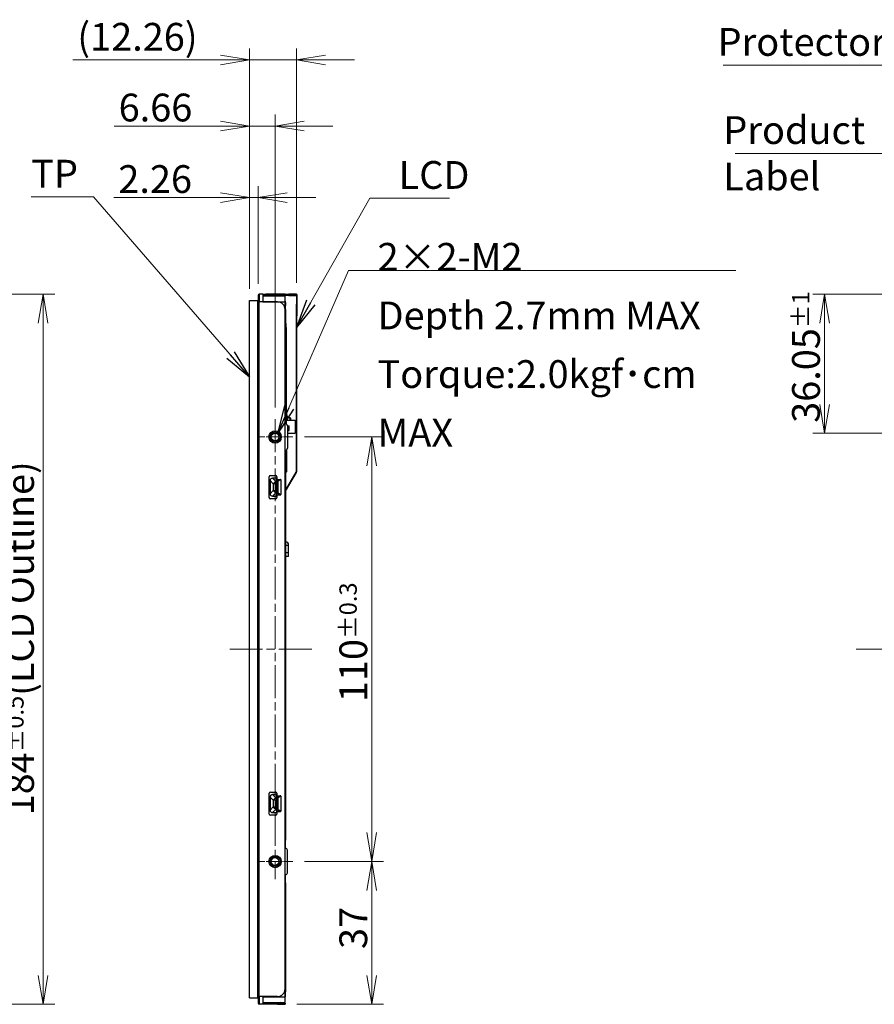
# Model space of a CAD drawing. Units: millimetres. Extents: x 34 to 1240, y 32 to 865.
# Drawn here: x 610 to 832, y 327 to 582 of the extents above; entities that cross this region are included whole.
import ezdxf

# ---------------------------------------------------------------- set-up
doc = ezdxf.new("R2010")
doc.units = ezdxf.units.MM
doc.header["$LTSCALE"] = 3
doc.linetypes.add('CHAIN', pattern=[0.3543, 0.2362, -0.0295, 0.0591, -0.0295])
for name, color, linetype, lineweight in [('Visible Tangent Edges(TDC)', 179, 'Continuous', 25), ('中心線(TDC)', 1, 'CHAIN', 9), ('中心ﾏｰｸ(TDC)', 1, 'CHAIN', 9), ('作業平面(TDC)', 1, 'CHAIN', 9), ('寸法(TDC)', 179, 'Continuous', 9), ('表示ｴｯｼﾞ(TDC)', 7, 'Continuous', 25), ('記号(TDC)', 7, 'Continuous', 18)]:
    doc.layers.add(name, color=color, linetype=linetype, lineweight=lineweight)
doc.styles.add('TDC', font='MS Gothic.ttf')
doc.dimstyles.new('TDC', dxfattribs={"dimscale": 3, "dimtxt": 2.4, "dimasz": 2.5, "dimexe": 1, "dimexo": 1, "dimgap": 0.4, "dimtad": 1, "dimdsep": 46, "dimtxsty": 'TDC', "dimblk": 'OPEN', "dimcen": 0.09, "dimdle": 10, "dimclrd": 179, "dimclre": 179, "dimclrt": 179, "dimazin": 2, "dimtfac": 0.625, "dimtmove": 0, "dimatfit": 3, "dimldrblk": 'OPEN', "dimfxl": 1, "dimtolj": 1, "dimlwd": 9, "dimlwe": 9, "dimarcsym": 0})
doc.dimstyles.new('TDC$7', dxfattribs={"dimscale": 3, "dimtxt": 2.4, "dimasz": 2.5, "dimexe": 1, "dimexo": 1, "dimgap": 0.4, "dimtad": 1, "dimdsep": 46, "dimtxsty": 'TDC', "dimblk": 'OPEN', "dimcen": 0.09, "dimdle": 10, "dimclrd": 179, "dimclre": 179, "dimclrt": 179, "dimazin": 2, "dimtfac": 0.625, "dimtmove": 0, "dimatfit": 3, "dimldrblk": 'OPEN', "dimfxl": 1, "dimtolj": 1, "dimlwd": 9, "dimlwe": 9, "dimarcsym": 0})

# ---------------------------------------------------------------- blocks, each defined once
blk = doc.blocks.new('_Open')
at = {"color": 0, "linetype": 'ByBlock', "lineweight": -2}
for p, q in [((-1, 0.167), (0, 0)), ((-1, -0.167), (0, 0)), ((0, 0), (-1, 0))]:
    blk.add_line(p, q, dxfattribs=at)
blk = doc.blocks.new('*D102')
at = {"layer": 'Defpoints', "color": 0, "linetype": 'Continuous'}
for p in [(484.14, 510.67), (616.26, 510.67), (484.14, 326.67)]:
    blk.add_point(p, dxfattribs=at)
at = {"layer": '寸法(TDC)', "color": 179, "linetype": 'Continuous', "lineweight": 9}
for p, q in [((487.14, 510.67), (619.26, 510.67)), ((616.26, 334.17), (616.26, 503.17)), ((487.14, 326.67), (619.26, 326.67))]:
    blk.add_line(p, q, dxfattribs=at)
at = {"layer": '寸法(TDC)', "color": 179, "linetype": 'Continuous', "lineweight": 9, "xscale": 7.5, "yscale": 7.5, "zscale": 7.5}
for p, rotation in [((616.26, 510.67), 90), ((616.26, 326.67), 270)]:
    blk.add_blockref('_Open', p, dxfattribs=dict(at, rotation=rotation))
at = {"layer": '寸法(TDC)', "color": 179, "linetype": 'Continuous', "lineweight": 9, "insert": (606.7, 375.67), "char_height": 7.2, "attachment_point": 1, "rotation": 90, "style": 'TDC'}
blk.add_mtext('\\A1;\\fMS Gothic|b0|i0;{\\H7.1628;184{\\H4.5;±0.5}(LCD Outline)}', dxfattribs=at)
blk = doc.blocks.new('*D118')
at = {"layer": 'Defpoints', "color": 0, "linetype": 'Continuous'}
for p in [(848.75, 510.67), (818.75, 474.62), (995.95, 474.62)]:
    blk.add_point(p, dxfattribs=at)
at = {"layer": '寸法(TDC)', "color": 179, "linetype": 'Continuous', "lineweight": 9}
for p, q in [((845.75, 510.67), (815.75, 510.67)), ((818.75, 503.17), (818.75, 482.12)), ((992.95, 474.62), (815.75, 474.62))]:
    blk.add_line(p, q, dxfattribs=at)
at = {"layer": '寸法(TDC)', "color": 179, "linetype": 'Continuous', "lineweight": 9, "xscale": 7.5, "yscale": 7.5, "zscale": 7.5}
for p, rotation in [((818.75, 510.67), 90), ((818.75, 474.62), 270)]:
    blk.add_blockref('_Open', p, dxfattribs=dict(at, rotation=rotation))
at = {"layer": '寸法(TDC)', "color": 179, "linetype": 'Continuous', "lineweight": 9, "insert": (810.35, 477.34), "char_height": 7.2, "attachment_point": 1, "rotation": 90, "style": 'TDC'}
blk.add_mtext('\\A1;36.05{\\H4.5;±1}', dxfattribs=at)
blk = doc.blocks.new('*D120')
at = {"layer": 'Defpoints', "color": 0, "linetype": 'Continuous'}
for p in [(681.96, 571.36), (681.96, 510.62), (669.71, 509.02)]:
    blk.add_point(p, dxfattribs=at)
at = {"layer": '寸法(TDC)', "color": 179, "linetype": 'Continuous', "lineweight": 9}
for p, q in [((669.71, 512.02), (669.71, 574.36)), ((681.96, 513.62), (681.96, 574.36)), ((662.21, 571.36), (623.92, 571.36)), ((681.96, 571.36), (669.71, 571.36)), ((689.46, 571.36), (696.96, 571.36))]:
    blk.add_line(p, q, dxfattribs=at)
at = {"layer": '寸法(TDC)', "color": 179, "linetype": 'Continuous', "lineweight": 9, "xscale": 7.5, "yscale": 7.5, "zscale": 7.5}
blk.add_blockref('_Open', (669.71, 571.36), dxfattribs=at)
at = {"layer": '寸法(TDC)', "color": 179, "linetype": 'Continuous', "lineweight": 9, "xscale": 7.5, "yscale": 7.5, "zscale": 7.5, "rotation": 180}
blk.add_blockref('_Open', (681.96, 571.36), dxfattribs=at)
at = {"layer": '寸法(TDC)', "color": 179, "linetype": 'Continuous', "lineweight": 9, "insert": (625.12, 580.96), "char_height": 7.2, "attachment_point": 1, "style": 'TDC'}
blk.add_mtext('\\A1;(12.26)', dxfattribs=at)
blk = doc.blocks.new('*D121')
at = {"layer": 'Defpoints', "color": 0, "linetype": 'Continuous'}
for p in [(680.97, 363.67), (678.97, 326.67), (701.44, 326.67)]:
    blk.add_point(p, dxfattribs=at)
at = {"layer": '寸法(TDC)', "color": 179, "linetype": 'Continuous', "lineweight": 9}
for p, q in [((683.97, 363.67), (704.44, 363.67)), ((701.44, 356.17), (701.44, 334.17)), ((681.97, 326.67), (704.44, 326.67))]:
    blk.add_line(p, q, dxfattribs=at)
at = {"layer": '寸法(TDC)', "color": 179, "linetype": 'Continuous', "lineweight": 9, "xscale": 7.5, "yscale": 7.5, "zscale": 7.5}
for p, rotation in [((701.44, 363.67), 90), ((701.44, 326.67), 270)]:
    blk.add_blockref('_Open', p, dxfattribs=dict(at, rotation=rotation))
at = {"layer": '寸法(TDC)', "color": 179, "linetype": 'Continuous', "lineweight": 9, "insert": (693.04, 341), "char_height": 7.2, "attachment_point": 1, "rotation": 90, "style": 'TDC'}
blk.add_mtext('\\A1;37', dxfattribs=at)
blk = doc.blocks.new('*D122')
at = {"layer": 'Defpoints', "color": 0, "linetype": 'Continuous'}
for p in [(680.97, 473.67), (701.44, 473.67), (680.97, 363.67)]:
    blk.add_point(p, dxfattribs=at)
at = {"layer": '寸法(TDC)', "color": 179, "linetype": 'Continuous', "lineweight": 9}
for p, q in [((683.97, 473.67), (704.44, 473.67)), ((701.44, 371.17), (701.44, 466.17)), ((683.97, 363.67), (704.44, 363.67))]:
    blk.add_line(p, q, dxfattribs=at)
at = {"layer": '寸法(TDC)', "color": 179, "linetype": 'Continuous', "lineweight": 9, "xscale": 7.5, "yscale": 7.5, "zscale": 7.5}
for p, rotation in [((701.44, 473.67), 90), ((701.44, 363.67), 270)]:
    blk.add_blockref('_Open', p, dxfattribs=dict(at, rotation=rotation))
at = {"layer": '寸法(TDC)', "color": 179, "linetype": 'Continuous', "lineweight": 9, "insert": (693.04, 404.97), "char_height": 7.2, "attachment_point": 1, "rotation": 90, "style": 'TDC'}
blk.add_mtext('\\A1;110{\\H4.5;±0.3}', dxfattribs=at)
blk = doc.blocks.new('*D135')
at = {"layer": 'Defpoints', "color": 0, "linetype": 'Continuous'}
for p in [(671.97, 535.7), (671.97, 510.37), (669.71, 509.02)]:
    blk.add_point(p, dxfattribs=at)
at = {"layer": '寸法(TDC)', "color": 179, "linetype": 'Continuous', "lineweight": 9}
for p, q in [((669.71, 512.02), (669.71, 538.7)), ((671.97, 513.37), (671.97, 538.7)), ((662.21, 535.7), (634.55, 535.7)), ((671.97, 535.7), (669.71, 535.7)), ((679.47, 535.7), (686.97, 535.7))]:
    blk.add_line(p, q, dxfattribs=at)
at = {"layer": '寸法(TDC)', "color": 179, "linetype": 'Continuous', "lineweight": 9, "xscale": 7.5, "yscale": 7.5, "zscale": 7.5}
blk.add_blockref('_Open', (669.71, 535.7), dxfattribs=at)
at = {"layer": '寸法(TDC)', "color": 179, "linetype": 'Continuous', "lineweight": 9, "xscale": 7.5, "yscale": 7.5, "zscale": 7.5, "rotation": 180}
blk.add_blockref('_Open', (671.97, 535.7), dxfattribs=at)
at = {"layer": '寸法(TDC)', "color": 179, "linetype": 'Continuous', "lineweight": 9, "insert": (635.75, 544.1), "char_height": 7.2, "attachment_point": 1, "style": 'TDC'}
blk.add_mtext('\\A1;2.26', dxfattribs=at)
blk = doc.blocks.new('*D136')
at = {"layer": 'Defpoints', "color": 0, "linetype": 'Continuous'}
for p in [(676.37, 554.24), (669.71, 509.02), (676.37, 478.27)]:
    blk.add_point(p, dxfattribs=at)
at = {"layer": '寸法(TDC)', "color": 179, "linetype": 'Continuous', "lineweight": 9}
for p, q in [((669.71, 512.02), (669.71, 557.24)), ((676.37, 481.27), (676.37, 557.24)), ((662.21, 554.24), (634.63, 554.24)), ((676.37, 554.24), (669.71, 554.24)), ((683.87, 554.24), (691.37, 554.24))]:
    blk.add_line(p, q, dxfattribs=at)
at = {"layer": '寸法(TDC)', "color": 179, "linetype": 'Continuous', "lineweight": 9, "xscale": 7.5, "yscale": 7.5, "zscale": 7.5}
blk.add_blockref('_Open', (669.71, 554.24), dxfattribs=at)
at = {"layer": '寸法(TDC)', "color": 179, "linetype": 'Continuous', "lineweight": 9, "xscale": 7.5, "yscale": 7.5, "zscale": 7.5, "rotation": 180}
blk.add_blockref('_Open', (676.37, 554.24), dxfattribs=at)
at = {"layer": '寸法(TDC)', "color": 179, "linetype": 'Continuous', "lineweight": 9, "insert": (635.83, 562.64), "char_height": 7.2, "attachment_point": 1, "style": 'TDC'}
blk.add_mtext('\\A1;6.66', dxfattribs=at)

msp = doc.modelspace()

# ---------------------------------------------------------------- linework, layer by layer
at = {"layer": 'Visible Tangent Edges(TDC)'}
for p, q in [((672.2745, 510.6691), (672.2745, 508.6691)), ((677.4014, 510.2191), (677.6414, 510.3691)), ((679.0095, 510.6691), (679.0095, 510.7191)), ((679.9145, 510.3691), (679.9145, 510.6691)), ((681.8645, 510.6691), (681.8645, 510.7191)), ((681.9145, 510.6191), (681.9645, 510.6191)), ((671.9745, 508.6691), (672.2745, 508.6691)), ((673.1745, 508.6691), (672.2745, 508.6691)), ((672.2745, 328.6691), (672.2745, 508.6691)), ((673.1745, 508.7191), (678.9745, 508.7191)), ((678.9745, 506.7191), (679.0745, 506.7191)), ((679.2835, 502.0691), (679.0745, 502.0691)), ((679.0745, 479.1691), (678.9745, 479.1691)), ((679.0745, 468.1691), (678.9745, 468.1691)), ((679.2835, 465.6191), (679.0745, 465.6191)), ((679.2435, 464.6191), (679.2435, 464.5791)), ((679.2835, 464.6591), (679.3235, 464.6591)), ((681.8011, 464.5545), (681.8877, 464.5045)), ((681.8145, 464.6045), (681.9145, 464.6045)), ((675.0761, 462.3641), (675.9125, 461.5277)), ((675.7125, 463.0005), (676.5489, 462.1641)), ((676.7075, 462.1641), (676.5489, 462.1641)), ((676.5489, 462.1641), (676.5489, 461.5277)), ((676.8575, 462.1984), (677.0288, 462.1984)), ((676.8575, 462.1277), (677.0288, 462.1277)), ((677.7819, 462.6691), (677.0288, 462.1984)), ((677.0288, 462.1277), (677.0288, 462.1984)), ((677.0818, 462.1277), (677.0288, 462.1277)), ((677.0288, 462.1277), (677.0288, 459.2106)), ((677.8575, 462.6125), (677.0818, 462.1277)), ((677.0818, 462.1277), (677.0818, 459.2106)), ((675.0761, 458.9742), (675.9125, 459.8106)), ((675.9125, 461.5277), (675.9125, 459.8106)), ((676.5489, 461.5277), (675.9125, 461.5277)), ((675.9125, 459.8106), (676.5489, 459.8106)), ((676.7075, 461.5277), (676.5489, 461.5277)), ((676.5489, 461.5277), (676.5489, 459.8106)), ((676.5489, 459.8106), (676.7075, 459.8106)), ((676.5489, 459.8106), (676.5489, 459.1742)), ((675.7125, 458.3378), (676.5489, 459.1742)), ((676.5489, 459.1742), (676.7075, 459.1742)), ((677.0288, 459.2106), (676.8575, 459.2106)), ((677.0288, 459.1398), (676.8575, 459.1398)), ((677.0288, 459.2106), (677.0818, 459.2106)), ((677.0288, 459.1398), (677.0288, 459.2106)), ((677.0288, 459.1398), (677.7819, 458.6691)), ((677.0818, 459.2106), (677.8575, 458.7258)), ((679.0745, 445.6691), (679.8745, 445.6691)), ((679.8745, 443.6691), (679.0745, 443.6691)), ((675.0761, 380.3641), (675.9125, 379.5277)), ((675.7125, 381.0005), (676.5489, 380.1641)), ((676.7075, 380.1641), (676.5489, 380.1641)), ((676.5489, 380.1641), (676.5489, 379.5277)), ((676.8575, 380.1984), (677.0288, 380.1984)), ((677.7819, 380.6691), (677.0288, 380.1984)), ((677.0288, 380.1277), (677.0288, 380.1984)), ((677.8575, 380.6125), (677.0818, 380.1277)), ((675.0761, 376.9742), (675.9125, 377.8106)), ((675.9125, 379.5277), (675.9125, 377.8106)), ((676.5489, 379.5277), (675.9125, 379.5277)), ((675.9125, 377.8106), (676.5489, 377.8106)), ((676.7075, 379.5277), (676.5489, 379.5277)), ((676.5489, 379.5277), (676.5489, 377.8106)), ((676.5489, 377.8106), (676.7075, 377.8106)), ((676.5489, 377.8106), (676.5489, 377.1742)), ((676.8575, 380.1277), (677.0288, 380.1277)), ((677.0818, 380.1277), (677.0288, 380.1277)), ((677.0288, 380.1277), (677.0288, 377.2106)), ((677.0818, 380.1277), (677.0818, 377.2106)), ((675.7125, 376.3378), (676.5489, 377.1742)), ((676.5489, 377.1742), (676.7075, 377.1742)), ((677.0288, 377.2106), (676.8575, 377.2106)), ((677.0288, 377.1398), (676.8575, 377.1398)), ((677.0288, 377.1398), (677.0288, 377.2106)), ((677.0288, 377.2106), (677.0818, 377.2106)), ((677.0288, 377.1398), (677.7819, 376.6691)), ((677.0818, 377.2106), (677.8575, 376.7258)), ((679.0745, 369.1691), (678.9745, 369.1691)), ((679.0745, 358.1691), (678.9745, 358.1691)), ((678.9745, 329.8691), (679.0745, 329.8691)), ((672.2745, 328.6691), (671.9745, 328.6691)), ((673.1745, 328.6691), (672.2745, 328.6691)), ((672.2745, 328.6691), (672.2745, 326.6691)), ((673.1745, 328.6191), (678.9745, 328.6191)), ((676.5489, 326.9691), (676.5489, 327.1191)), ((676.9745, 326.9691), (676.9745, 326.6691)), ((677.6414, 326.9691), (677.4014, 327.1191))]:
    msp.add_line(p, q, dxfattribs=at)
for centre, major_axis, ratio, start_param, end_param in [((675.3766, 509.4691), (0, 0.9), 0.38461538, 0, 0.58568554), ((678.2745, 508.5106), (0.8, 0), 0.70710678, 0.0011941, 0.50536051), ((678.2745, 508.1878), (0.8, 0), 0.70710678, 0, 0.50536051), ((676.5489, 461.5277), (-0.6364, -0.6364), 0.57735027, 4.1887902, 5.23598776), ((677.0288, 462.1277), (0.053, -0.0848), 0.46829291, 1.28606576, 2.21382921), ((676.5489, 459.8106), (0.6364, -0.6364), 0.57735027, 4.1887902, 5.23598776), ((677.0288, 459.2106), (-0.053, -0.0848), 0.46829291, 0.92776345, 1.85552689), ((676.5489, 379.5277), (-0.6364, -0.6364), 0.57735027, 4.1887902, 5.23598776), ((677.0288, 380.1277), (0.053, -0.0848), 0.46829291, 1.28606576, 2.21382921), ((676.5489, 377.8106), (0.6364, -0.6364), 0.57735027, 4.1887902, 5.23598776), ((677.0288, 377.2106), (-0.053, -0.0848), 0.46829291, 0.92776345, 1.85552689)]:
    msp.add_ellipse(centre, major_axis=major_axis, ratio=ratio, start_param=start_param, end_param=end_param, dxfattribs=at)
at = {"layer": '中心線(TDC)', "ltscale": 11.995484}
msp.add_line((676.3745, 478.2691), (676.3745, 359.0691), dxfattribs=at)
at = {"layer": '中心ﾏｰｸ(TDC)', "ltscale": 3.407603}
for p, q in [((680.9745, 473.6691), (671.7745, 473.6691)), ((680.9745, 363.6691), (671.7745, 363.6691))]:
    msp.add_line(p, q, dxfattribs=at)
at = {"layer": '作業平面(TDC)', "ltscale": 11.995484}
for p, q in [((664.6073, 418.6691), (686.3146, 418.6691)), ((826.9764, 418.6691), (1143.1294, 418.6691))]:
    msp.add_line(p, q, dxfattribs=at)
at = {"layer": '表示ｴｯｼﾞ(TDC)'}
for p, q in [((671.9745, 510.3691), (671.9745, 508.6691)), ((673.1745, 510.6691), (672.2745, 510.6691)), ((673.1745, 510.6691), (679.9145, 510.6691)), ((673.1745, 510.6691), (673.1745, 508.6691)), ((679.9145, 510.3691), (673.1745, 510.3691)), ((674.0095, 510.6691), (674.0095, 510.7191)), ((679.0095, 510.7191), (674.0095, 510.7191)), ((676.7075, 510.2191), (676.7075, 510.3691)), ((676.8575, 510.2191), (676.8575, 510.3691)), ((677.7035, 510.2191), (677.9435, 510.3691)), ((679.0095, 510.7191), (681.8645, 510.7191)), ((681.9145, 510.6691), (679.9145, 510.6691)), ((679.9145, 510.3691), (681.9145, 510.3691)), ((681.9145, 510.3691), (681.9145, 510.6691)), ((681.9145, 510.3691), (681.9145, 508.0777)), ((681.9645, 510.6191), (681.9645, 505.0777)), ((669.7145, 328.3191), (669.7145, 509.0191)), ((669.7145, 509.0191), (671.8145, 509.0191)), ((671.8145, 509.0191), (671.8145, 328.3191)), ((671.9745, 507.7691), (671.8145, 507.7691)), ((671.9745, 328.6691), (671.9745, 508.6691)), ((673.1745, 510.2191), (678.9745, 510.2191)), ((676.9745, 508.6691), (673.1745, 508.6691)), ((678.9745, 508.7191), (678.9745, 510.2191)), ((678.9745, 506.6691), (678.9745, 508.7191)), ((679.0745, 508.517), (679.0745, 508.5691)), ((679.0745, 508.5125), (679.0745, 508.1878)), ((679.0745, 508.1878), (679.0745, 507.7191)), ((679.0745, 506.7191), (679.0745, 507.7191)), ((681.9145, 508.0777), (681.8145, 508.0777)), ((681.8145, 508.0777), (681.8145, 464.6045)), ((671.9745, 507.5691), (671.8145, 507.5691)), ((678.9745, 330.6691), (678.9745, 506.6691)), ((679.0745, 506.7191), (679.0745, 479.6691)), ((679.2835, 503.0691), (679.0745, 503.0691)), ((679.2835, 502.0691), (679.2835, 503.0691)), ((681.9145, 505.0777), (681.9145, 464.6045)), ((681.9645, 505.0777), (681.9145, 505.0777)), ((679.2835, 502.0691), (679.2835, 477.0405)), ((678.9745, 479.6691), (679.0745, 479.6691)), ((679.0745, 479.6691), (679.0745, 479.1691)), ((679.3235, 480.1591), (679.2835, 480.1591)), ((679.3235, 480.1591), (679.3235, 479.3691)), ((679.0745, 477.0863), (679.0745, 479.1691)), ((679.2835, 479.3691), (679.4835, 479.3691)), ((680.2835, 478.4191), (679.2835, 478.8691)), ((679.2835, 478.0191), (681.5835, 478.0191)), ((679.3235, 478.8511), (679.3235, 478.0191)), ((679.4835, 478.9985), (679.4835, 479.3691)), ((680.4835, 478.5485), (679.4835, 478.9985)), ((680.2835, 478.0191), (680.2835, 478.4191)), ((680.4835, 478.0191), (680.4835, 478.5485)), ((681.5835, 478.0191), (681.5835, 474.6191)), ((678.9745, 477.0863), (679.0745, 477.0863)), ((679.5745, 476.5863), (679.5745, 470.752)), ((679.5745, 476.5691), (679.9835, 476.5691)), ((679.5745, 475.3691), (679.9835, 475.3691)), ((679.5745, 474.6191), (681.5835, 474.6191)), ((679.9835, 475.3691), (679.9835, 476.5691)), ((679.0745, 470.252), (678.9745, 470.252)), ((679.0745, 468.1691), (679.0745, 470.252)), ((679.2835, 470.2978), (679.2835, 465.6191)), ((679.3235, 470.1591), (679.2835, 470.1591)), ((679.3235, 470.1591), (679.3235, 464.6591)), ((678.9745, 467.6691), (679.0745, 467.6691)), ((679.0745, 468.1691), (679.0745, 467.6691)), ((679.0745, 467.6691), (679.0745, 369.6691)), ((679.2435, 464.6191), (679.0745, 464.6191)), ((679.2435, 464.5791), (679.0745, 464.5791)), ((679.0745, 459.8319), (681.8011, 464.5545)), ((679.0745, 459.6319), (681.8877, 464.5045)), ((679.2835, 464.7531), (679.2835, 465.6191)), ((679.2835, 464.7531), (679.2835, 464.6591)), ((674.8575, 457.9691), (674.8575, 463.3691)), ((675.0761, 462.3641), (675.0761, 458.9742)), ((675.1575, 463.6691), (676.5575, 463.6691)), ((676.7075, 463.0005), (675.7125, 463.0005)), ((676.7075, 463.0005), (676.7075, 462.1641)), ((676.7075, 461.5277), (676.7075, 462.1641)), ((676.8575, 463.3691), (676.8575, 462.6691)), ((676.8575, 462.6691), (677.7819, 462.6691)), ((676.8575, 462.6691), (676.8575, 462.1984)), ((676.8575, 462.1277), (676.8575, 462.1984)), ((676.8575, 462.1277), (676.8575, 459.2106)), ((677.8575, 462.6125), (677.8575, 458.7258)), ((676.7075, 459.8106), (676.7075, 461.5277)), ((676.7075, 459.1742), (676.7075, 459.8106)), ((676.5575, 457.6691), (675.1575, 457.6691)), ((675.7125, 458.3378), (676.7075, 458.3378)), ((676.7075, 459.1742), (676.7075, 458.3378)), ((676.8575, 459.2106), (676.8575, 459.1398)), ((676.8575, 459.1398), (676.8575, 458.6691)), ((676.8575, 458.6691), (677.7819, 458.6691)), ((676.8575, 458.6691), (676.8575, 457.9691)), ((679.8745, 443.6691), (679.8745, 445.6691)), ((679.8745, 442.6691), (679.0745, 442.6691)), ((679.8745, 442.6691), (679.8745, 443.6691)), ((674.8575, 375.9691), (674.8575, 381.3691)), ((675.0761, 380.3641), (675.0761, 376.9742)), ((675.1575, 381.6691), (676.5575, 381.6691)), ((676.7075, 381.0005), (675.7125, 381.0005)), ((676.7075, 381.0005), (676.7075, 380.1641)), ((676.7075, 379.5277), (676.7075, 380.1641)), ((676.8575, 381.3691), (676.8575, 380.6691)), ((676.8575, 380.6691), (677.7819, 380.6691)), ((676.8575, 380.6691), (676.8575, 380.1984)), ((676.8575, 380.1277), (676.8575, 380.1984)), ((677.8575, 380.6125), (677.8575, 376.7258)), ((676.7075, 377.8106), (676.7075, 379.5277)), ((676.7075, 377.1742), (676.7075, 377.8106)), ((676.8575, 380.1277), (676.8575, 377.2106)), ((676.5575, 375.6691), (675.1575, 375.6691)), ((675.7125, 376.3378), (676.7075, 376.3378)), ((676.7075, 377.1742), (676.7075, 376.3378)), ((676.8575, 377.2106), (676.8575, 377.1398)), ((676.8575, 377.1398), (676.8575, 376.6691)), ((676.8575, 376.6691), (677.7819, 376.6691)), ((676.8575, 376.6691), (676.8575, 375.9691)), ((678.9745, 369.6691), (679.0745, 369.6691)), ((679.0745, 369.6691), (679.0745, 369.1691)), ((679.0745, 367.0863), (679.0745, 369.1691)), ((679.0745, 367.0863), (678.9745, 367.0863)), ((679.5745, 360.752), (679.5745, 366.5863)), ((679.0745, 360.252), (678.9745, 360.252)), ((679.0745, 358.1691), (679.0745, 360.252)), ((678.9745, 357.6691), (679.0745, 357.6691)), ((679.0745, 358.1691), (679.0745, 357.6691)), ((679.0745, 357.6691), (679.0745, 329.8691)), ((671.9745, 334.5691), (671.8145, 334.5691)), ((671.9745, 329.5691), (671.8145, 329.5691)), ((678.9745, 328.6191), (678.9745, 330.6691)), ((679.0745, 328.8691), (679.0745, 329.8691)), ((669.7145, 328.3191), (671.8145, 328.3191)), ((671.9745, 328.6691), (671.9745, 326.9691)), ((673.1745, 326.6691), (672.2745, 326.6691)), ((676.9745, 328.6691), (673.1745, 328.6691)), ((673.1745, 328.6691), (673.1745, 326.6691)), ((673.1745, 327.1191), (678.9745, 327.1191)), ((676.9745, 326.9691), (673.1745, 326.9691)), ((676.9745, 326.6691), (673.1745, 326.6691)), ((676.7075, 326.9691), (676.7075, 327.1191)), ((676.8575, 326.9691), (676.8575, 327.1191)), ((678.9745, 326.9691), (676.9745, 326.9691)), ((676.9745, 326.6691), (678.9745, 326.6691)), ((677.9435, 326.9691), (677.7035, 327.1191)), ((678.9745, 327.1191), (678.9745, 328.6191)), ((678.9745, 326.9691), (678.9745, 326.6691))]:
    msp.add_line(p, q, dxfattribs=at)
for centre, radius in [((676.3745, 473.6691), 1.6), ((676.3745, 473.6691), 1.3), ((676.3745, 473.6691), 1), ((676.3745, 363.6691), 1.6), ((676.3745, 363.6691), 1.3), ((676.3745, 363.6691), 1)]:
    msp.add_circle(centre, radius, dxfattribs=at)
for centre, radius, start, end in [((672.2745, 510.3691), 0.3, 90, 180), ((675.3766, 509.4691), 0.9, 89.999995, 123.55731), ((681.8645, 510.6191), 0.1, 0, 90), ((676.9745, 506.6691), 2, 0, 90), ((678.2745, 508.5691), 0.8, 0, 28.955024), ((678.2745, 507.7191), 0.8, 0, 28.955024), ((679.0745, 476.5863), 0.5, 0, 90), ((679.0745, 470.752), 0.5, 270, 0), ((679.2435, 464.6591), 0.08, 270, 0), ((679.2435, 464.6591), 0.04, 270, 0), ((681.7145, 464.6045), 0.1, 330, 0), ((681.7145, 464.6045), 0.2, 330, 0), ((675.1575, 463.3691), 0.3, 90, 180), ((676.5575, 463.3691), 0.3, 0, 90), ((675.1575, 457.9691), 0.3, 180, 270), ((676.5575, 457.9691), 0.3, 270, 0), ((679.0745, 445.6691), 0.8, 0, 90), ((675.1575, 381.3691), 0.3, 90, 180), ((676.5575, 381.3691), 0.3, 0, 90), ((675.1575, 375.9691), 0.3, 180, 270), ((676.5575, 375.9691), 0.3, 270, 0), ((679.0745, 366.5863), 0.5, 0, 90), ((679.0745, 360.752), 0.5, 270, 0), ((676.9745, 330.6691), 2, 270, 0), ((672.2745, 326.9691), 0.3, 180, 270), ((676.5489, 327.8691), 0.9, 236.44269, 270), ((678.2745, 328.8691), 0.8, 331.044976, 0)]:
    msp.add_arc(centre, radius, start, end, dxfattribs=at)
for centre, major_axis, ratio, start_param, end_param in [((676.3489, 461.7277), (1.1023, -1.1023), 0.57735027, 2.61799388, 3.66519143), ((677.6688, 462.5277), (0.1811, 0.1132), 0.46829291, 5.99845474, 6.92621819), ((676.3489, 459.6106), (1.1023, 1.1023), 0.57735027, 2.61799388, 3.66519143), ((677.6688, 458.8106), (0.1811, -0.1132), 0.46829291, 5.64015243, 6.56791587), ((676.3489, 379.7277), (1.1023, -1.1023), 0.57735027, 2.61799388, 3.66519143), ((677.6688, 380.5277), (0.1811, 0.1132), 0.46829291, 5.99845474, 6.92621819), ((676.3489, 377.6106), (1.1023, 1.1023), 0.57735027, 2.61799388, 3.66519143), ((677.6688, 376.8106), (0.1811, -0.1132), 0.46829291, 5.64015243, 6.56791587)]:
    msp.add_ellipse(centre, major_axis=major_axis, ratio=ratio, start_param=start_param, end_param=end_param, dxfattribs=at)
for points, knots in [([(679.0123, 505.6914), (679.0458, 505.7711), (679.0663, 505.8575), (679.0732, 505.9542), (679.0737, 505.9647), (679.0742, 505.9791), (679.0743, 505.983), (679.0744, 505.9884), (679.0744, 505.9899), (679.0744, 505.9924), (679.0745, 505.9935), (679.0745, 505.9951), (679.0745, 505.9957), (679.0745, 505.9966), (679.0745, 505.9971), (679.0745, 505.9979), (679.0745, 505.9982), (679.0745, 505.9989), (679.0745, 505.9991), (679.0745, 505.9999), (679.0745, 505.9999), (679.0745, 506.0001), (679.0745, 506.0001), (679.0745, 506.0001), (679.0745, 506.0001), (679.0745, 506.0001), (679.0745, 505.9998), (679.0745, 505.9984), (679.0745, 505.9961), (679.0745, 505.9859), (679.0745, 505.9744), (679.0745, 505.9578)], [0, 0, 0, 0, 0.025944017, 0.025944017, 0.02908783, 0.02908783, 0.030266639, 0.030266639, 0.030708768, 0.030708768, 0.031040832, 0.031040832, 0.031201386, 0.031201386, 0.031363447, 0.031363447, 0.031526214, 0.031526214, 0.031851297, 0.031851297, 0.033137765, 0.033137765, 0.035039825, 0.035039825, 0.035338627, 0.035338627, 0.041940907, 0.041940907, 0.0617501, 0.0617501, 0.101506243, 0.101506243, 0.101506243, 0.101506243]), ([(679.0745, 333.6382), (679.0745, 333.4851), (679.0745, 333.3956), (679.0745, 333.3487), (679.0745, 333.3422), (679.0745, 333.3404), (679.0745, 333.3403), (679.0745, 333.3403), (679.0745, 333.3403), (679.0745, 333.3407), (679.0745, 333.3409), (679.0745, 333.3428), (679.0745, 333.3434), (679.0744, 333.3456), (679.0744, 333.3467), (679.0744, 333.3491), (679.0744, 333.35), (679.0743, 333.3531), (679.0743, 333.3556), (679.074, 333.3684), (679.0735, 333.3795), (679.0714, 333.4114), (679.0691, 333.4326), (679.0626, 333.4769), (679.0582, 333.5001), (679.0527, 333.523)], [0, 0, 0, 0, 0.128457347, 0.128457347, 0.164773229, 0.164773229, 0.168800425, 0.168800425, 0.171578915, 0.171578915, 0.175250102, 0.175250102, 0.176629908, 0.176629908, 0.177432684, 0.177432684, 0.177832681, 0.177832681, 0.178643938, 0.178643938, 0.181884892, 0.181884892, 0.188246326, 0.188246326, 0.19532089, 0.19532089, 0.19532089, 0.19532089]), ([(679.0745, 333.5512), (679.0745, 333.4742), (679.0745, 333.4196), (679.0745, 333.3598), (679.0745, 333.3446), (679.0745, 333.3411)], [0.045580817, 0.045580817, 0.045580817, 0.045580817, 0.12328008, 0.12328008, 0.181244978, 0.181244978, 0.181244978, 0.181244978])]:
    msp.add_open_spline(points, degree=3, knots=knots, dxfattribs=at)

# ---------------------------------------------------------------- texts
at = {"layer": '記号(TDC)', "color": 179, "char_height": 7.2, "attachment_point": 1, "style": 'TDC'}
for s, insert, width in [('\\fMS Gothic|b0|i0;Protector Film', (791.0375, 579.64), 66.166155), ('\\fMS Gothic|b0|i0;Product Label', (792.5251, 556.7924), 61.439996)]:
    msp.add_mtext(s, dxfattribs=dict(at, insert=insert, width=width))
for s, insert in [('\\fMS Gothic|b0|i0;TP', (613.1867, 545.4972)), ('\\fMS Gothic|b0|i0;LCD', (708.3839, 545.1696))]:
    msp.add_mtext(s, dxfattribs=dict(at, insert=insert))
at = {"layer": '記号(TDC)', "color": 179, "insert": (702.9203, 523.946), "char_height": 7.2, "width": 94.841537, "attachment_point": 1, "line_spacing_factor": 1.265217, "style": 'TDC'}
msp.add_mtext('\\f@MS Gothic|b0|i0;{\\H7.2000;2×2-M2\\P\\L}\\f@MS Gothic|b0|i0;{\\H7.2000;Depth 2.7mm MAX\\P}\\f@MS Gothic|b0|i0;{\\H7.2000;Torque:2.0kgf･cm MAX}', dxfattribs=at)

# ---------------------------------------------------------------- dimensions: what is measured, and where the dimension line sits
at = {"layer": '寸法(TDC)', "color": 179, "linetype": 'Continuous', "lineweight": 9}
dim = msp.add_linear_dim(base=(681.9645, 571.3567), p1=(669.7145, 509.0191), p2=(681.9645, 510.6191), text='(<>)', dimstyle='TDC', override={"dimgap": 0.4, "dimdec": 2, "dimlfac": 1.000816, "dimtol": 0, "dimlim": 0, "dimtp": 0, "dimtm": 0, "dimtdec": 2, "dimtofl": 1, "dimatfit": 1}, dxfattribs=at)
dim.commit()
dim.dimension.update_dxf_attribs({"geometry": '*D120', "text_midpoint": (639.3155, 571.3567), "dimtype": 160})
for base, p2, picture, middle in [((676.3745, 554.2391), (676.3745, 478.2691), '*D136', (644.6698, 554.2391)), ((671.9745, 535.6951), (671.9745, 510.3691), '*D135', (644.6333, 535.6951))]:
    dim = msp.add_linear_dim(base=base, p1=(669.7145, 509.0191), p2=p2, dimstyle='TDC', override={"dimgap": 0.4, "dimdec": 2, "dimtol": 0, "dimlim": 0, "dimtp": 0, "dimtm": 0, "dimtdec": 2, "dimtofl": 1, "dimatfit": 1}, dxfattribs=at)
    dim.commit()
    dim.dimension.update_dxf_attribs({"geometry": picture, "text_midpoint": middle, "dimtype": 160})
for base, p1, p2, angle, override, picture, middle in [((818.7495, 474.6191), (848.7495, 510.6691), (995.9545, 474.6191), 270, {"dimgap": 0.4, "dimdec": 2, "dimtol": 1, "dimlim": 0, "dimtp": 1, "dimtm": 1, "dimtdec": 2, "dimtofl": 0, "dimatfit": 1}, '*D118', (818.7495, 492.6441)), ((701.4435, 473.6691), (680.9745, 363.6691), (680.9745, 473.6691), 90, {"dimgap": 0.4, "dimdec": 2, "dimtol": 1, "dimlim": 0, "dimtp": 0.3, "dimtm": 0.3, "dimtdec": 2, "dimtofl": 0, "dimatfit": 1}, '*D122', (701.4435, 418.6691)), ((701.4435, 326.6691), (680.9745, 363.6691), (678.9745, 326.6691), 90, {"dimgap": 0.4, "dimdec": 2, "dimtol": 0, "dimlim": 0, "dimtp": 0, "dimtm": 0, "dimtdec": 2, "dimtofl": 0, "dimatfit": 1}, '*D121', (701.4435, 345.1691))]:
    dim = msp.add_linear_dim(base=base, p1=p1, p2=p2, angle=angle, dimstyle='TDC', override=override, dxfattribs=at)
    dim.commit()
    dim.dimension.update_dxf_attribs({"geometry": picture, "text_midpoint": middle, "dimtype": 160})
dim = msp.add_linear_dim(base=(616.2588, 510.6691), p1=(484.1365, 326.6691), p2=(484.1365, 510.6691), angle=270, text='\\fMS Gothic|b0|i0;{\\H7.1628;<>(LCD Outline)}', dimstyle='TDC', override={"dimgap": 0.4, "dimdec": 2, "dimtol": 1, "dimlim": 0, "dimtp": 0.5, "dimtm": 0.5, "dimtdec": 2, "dimtofl": 0, "dimatfit": 1}, dxfattribs=at)
dim.commit()
dim.dimension.update_dxf_attribs({"geometry": '*D102', "text_midpoint": (616.2588, 418.6691), "dimtype": 160})

# ---------------------------------------------------------------- leaders
at = {"layer": '記号(TDC)', "color": 179, "linetype": 'Continuous', "lineweight": 9, "annotation_type": 0, "has_hookline": 1}
for points, hookline_direction, text_width in [([(906.6108, 485.1397), (864.7037, 570.0034), (857.2037, 570.0034)], 1, 64.7269), ([(914.1848, 427.0723), (861.4651, 547.1559), (853.9651, 547.1559)], 1, 58.331), ([(669.7145, 489.2586), (629.2756, 535.8972), (621.7756, 535.8972)], 1, 8.5888), ([(681.9145, 502.0099), (700.8839, 535.5696), (708.3839, 535.5696)], 0, 13.1939), ([(676.9854, 474.4609), (695.4203, 516.8322), (702.9203, 516.8322)], 0, 92.869)]:
    msp.add_leader(points, dimstyle='TDC$7', override={"dimgap": 0, "dimtad": 1}, dxfattribs=dict(at, hookline_direction=hookline_direction, text_width=text_width))

doc.saveas('drawing.dxf')
